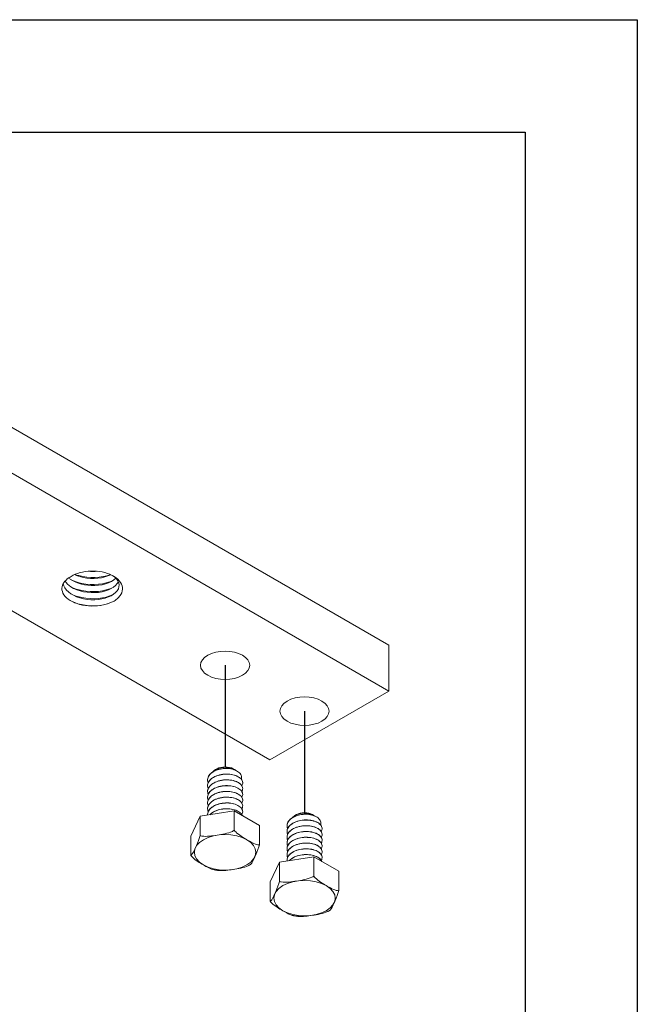
# Model space of a CAD drawing. Units: inches. Extents: x -1 to 245, y -2 to 7.
# Drawn here: x 242 to 245, y 2 to 7 of the extents above; entities that cross this region are included whole.
import ezdxf

# ---------------------------------------------------------------- set-up
doc = ezdxf.new("R2010")
doc.units = ezdxf.units.IN
doc.header["$MEASUREMENT"] = 0
doc.layers.get('0').update_dxf_attribs({"linetype": 'CONTINUOUS'})
doc.layers.get('Defpoints').update_dxf_attribs({"color": 252, "linetype": 'CONTINUOUS'})
doc.layers.add('DETAIL', color=1, linetype='CONTINUOUS')

# ---------------------------------------------------------------- blocks, each defined once
blk = doc.blocks.new('ISO_2.2')
at = {"color": 0, "linetype": 'Continuous', "lineweight": 0, "extrusion": (-2e-16, -0.816497, 0.57735)}
for p, q in [((57.2879, 21.237), (53.0453, 23.6865)), ((57.2879, 20.8288), (53.0453, 23.2783)), ((51.9846, 22.6659), (56.2272, 20.2164)), ((57.2879, 21.237), (57.2879, 20.8288)), ((56.2272, 20.2164), (57.2879, 20.8288)), ((55.7581, 20.1371), (55.7437, 20.1288)), ((55.9009, 20.1371), (55.9084, 20.1327)), ((55.9257, 20.1227), (55.9366, 20.1165)), ((55.6736, 20.0382), (55.6736, 20.0375)), ((55.6736, 19.9868), (55.6736, 19.9861)), ((55.9861, 20.0125), (55.9861, 20.0118)), ((55.6736, 19.9355), (55.6736, 19.9347)), ((55.9861, 19.9612), (55.9861, 19.9604)), ((55.9861, 19.9098), (55.9861, 19.909)), ((55.6736, 19.8841), (55.6736, 19.8833)), ((55.6736, 19.8327), (55.6736, 19.832)), ((55.9861, 19.8584), (55.9861, 19.8577)), ((55.9113, 19.7618), (55.606, 19.7146)), ((55.6736, 19.7814), (55.6736, 19.7806)), ((55.6736, 19.73), (55.6736, 19.7292)), ((56.1348, 19.6328), (55.9113, 19.7618)), ((55.9113, 19.7618), (55.9113, 19.5894)), ((55.9861, 19.807), (55.9861, 19.8063)), ((55.9861, 19.7557), (55.9861, 19.7549)), ((56.4652, 19.7288), (56.4508, 19.7205)), ((56.608, 19.7288), (56.6155, 19.7245)), ((55.606, 19.7146), (55.5242, 19.5383)), ((55.606, 19.7146), (55.606, 19.5421)), ((56.6328, 19.7145), (56.6437, 19.7082)), ((56.1348, 19.6328), (56.1348, 19.4603)), ((56.3807, 19.63), (56.3807, 19.6292)), ((56.3807, 19.5786), (56.3807, 19.5778)), ((56.6932, 19.6043), (56.6932, 19.6035)), ((56.6932, 19.5529), (56.6932, 19.5521)), ((55.5242, 19.5383), (55.5242, 19.3658)), ((56.3807, 19.5272), (56.3807, 19.5265)), ((56.3807, 19.4759), (56.3807, 19.4751)), ((56.6932, 19.5015), (56.6932, 19.5008)), ((56.3807, 19.4245), (56.3807, 19.4237)), ((56.3807, 19.3731), (56.3807, 19.3723)), ((56.6932, 19.4502), (56.6932, 19.4494)), ((56.6932, 19.3988), (56.6932, 19.398)), ((56.3131, 19.3064), (56.2313, 19.1301)), ((56.6184, 19.3536), (56.3131, 19.3064)), ((56.3131, 19.3064), (56.3131, 19.1339)), ((56.3807, 19.3217), (56.3807, 19.321)), ((56.8419, 19.2245), (56.6184, 19.3536)), ((56.6184, 19.3536), (56.6184, 19.1811)), ((56.6932, 19.3474), (56.6932, 19.3467)), ((56.8419, 19.2245), (56.8419, 19.0521)), ((56.2313, 19.1301), (56.2313, 18.9576))]:
    blk.add_line(p, q, dxfattribs=at)
for p, q in [((55.8295, 21.0584), (55.8295, 20.1541)), ((56.5366, 20.6502), (56.5366, 19.7459))]:
    blk.add_line(p, q)
at = {"color": 0, "linetype": 'Continuous', "lineweight": 0, "extrusion": (0, -1e-16, -1)}
for centre in [(55.8295, 21.0584), (56.5366, 20.6502)]:
    blk.add_ellipse(centre, major_axis=(0.2188, 0), ratio=0.57735, start_param=-5.497785, end_param=0.7854, dxfattribs=at)
at = {"color": 0, "linetype": 'Continuous', "lineweight": 0, "extrusion": (0, 0, -1)}
for centre in [(55.8295, 20.0959), (56.5366, 19.6876)]:
    blk.add_ellipse(centre, major_axis=(0.1009, 0), ratio=0.57735, start_param=-2.356196, end_param=-0.785396, dxfattribs=at)
at = {"color": 0, "linetype": 'Continuous', "lineweight": 0}
for centre in [(55.8295, 19.3937), (56.5366, 18.9854)]:
    blk.add_ellipse(centre, major_axis=(-0.2736, 0), ratio=0.57735, start_param=-5.497789, end_param=0.785396, dxfattribs=at)
for points, knots in [([(54.8406, 21.6294), (54.8131, 21.6148), (54.781, 21.6035), (54.7116, 21.5887), (54.6751, 21.5853), (54.6025, 21.5868), (54.5671, 21.5916), (54.502, 21.6086), (54.4729, 21.6206), (54.4248, 21.6501), (54.4061, 21.6672), (54.3814, 21.7044), (54.3755, 21.724), (54.377, 21.763), (54.3843, 21.7821), (54.4049, 21.8093), (54.4138, 21.8183), (54.4345, 21.8349), (54.4464, 21.8426), (54.4595, 21.8494)], [0, 0, 0, 0, 0.284169, 0.284169, 0.563646, 0.563646, 0.838431, 0.838431, 1.10852, 1.10852, 1.373914, 1.373914, 1.634609, 1.634609, 1.890605, 1.890605, 2.027101, 2.027101, 2.162203, 2.162203, 2.162203, 2.162203]), ([(54.8261, 21.8578), (54.8847, 21.8219), (54.9019, 21.7669), (54.8691, 21.7221), (54.8366, 21.6777), (54.7567, 21.6453), (54.6683, 21.6422), (54.5795, 21.6392), (54.4859, 21.6662), (54.4335, 21.7117), (54.4086, 21.7333), (54.3928, 21.7586), (54.3879, 21.7846)], [11.072518, 11.072518, 11.072518, 11.072518, 12.153723, 12.153723, 12.153723, 13.223098, 13.223098, 13.223098, 14.297573, 14.297573, 14.297573, 14.807348, 14.807348, 14.807348, 14.807348]), ([(54.857, 21.8338), (54.8145, 21.7913), (54.7259, 21.7643), (54.6355, 21.7681), (54.5583, 21.7713), (54.4821, 21.7965), (54.4359, 21.8353)], [24.836015, 24.836015, 24.836015, 24.836015, 25.92111, 25.92111, 25.92111, 26.847509, 26.847509, 26.847509, 26.847509]), ([(54.4595, 21.8494), (54.4815, 21.8635), (54.5081, 21.8749), (54.5679, 21.8914), (54.6006, 21.8962), (54.6681, 21.8984), (54.7021, 21.8956), (54.7672, 21.8826), (54.7974, 21.8724), (54.85, 21.8456), (54.8716, 21.8292), (54.9032, 21.7923), (54.9126, 21.7721), (54.9176, 21.7303), (54.913, 21.7091), (54.8951, 21.6781), (54.8868, 21.6675), (54.8664, 21.6474), (54.8543, 21.638), (54.8406, 21.6294)], [0, 0, 0, 0, 0.250099, 0.250099, 0.504886, 0.504886, 0.764358, 0.764358, 1.028514, 1.028514, 1.297353, 1.297353, 1.570872, 1.570872, 1.84907, 1.84907, 2.001602, 2.001602, 2.155522, 2.155522, 2.155522, 2.155522]), ([(54.8118, 21.8647), (54.7483, 21.8321), (54.6496, 21.8215), (54.5642, 21.84), (54.537, 21.8458), (54.5113, 21.8544), (54.4884, 21.8652)], [31.422747, 31.422747, 31.422747, 31.422747, 32.493688, 32.493688, 32.493688, 32.833845, 32.833845, 32.833845, 32.833845]), ([(54.8083, 21.8663), (54.7287, 21.8356), (54.6178, 21.8311), (54.5262, 21.8563), (54.5147, 21.8595), (54.5035, 21.8631), (54.4927, 21.8671)], [31.563479, 31.563479, 31.563479, 31.563479, 32.592058, 32.592058, 32.592058, 32.721215, 32.721215, 32.721215, 32.721215]), ([(54.8793, 21.8024), (54.8584, 21.756), (54.7879, 21.7176), (54.702, 21.7076), (54.6158, 21.6976), (54.5178, 21.7168), (54.4559, 21.7576), (54.4338, 21.7722), (54.4161, 21.7893), (54.4042, 21.8077)], [18.300526, 18.300526, 18.300526, 18.300526, 19.368766, 19.368766, 19.368766, 20.440574, 20.440574, 20.440574, 20.824397, 20.824397, 20.824397, 20.824397]), ([(54.8321, 21.8137), (54.7589, 21.7782), (54.6495, 21.767), (54.5541, 21.7867), (54.5193, 21.7939), (54.4865, 21.805), (54.4579, 21.8192)], [25.173467, 25.173467, 25.173467, 25.173467, 26.206263, 26.206263, 26.206263, 26.583108, 26.583108, 26.583108, 26.583108]), ([(54.8321, 21.7508), (54.7589, 21.7153), (54.6495, 21.7041), (54.5541, 21.7239), (54.5193, 21.7311), (54.4865, 21.7421), (54.4579, 21.7563)], [18.890282, 18.890282, 18.890282, 18.890282, 19.923078, 19.923078, 19.923078, 20.299923, 20.299923, 20.299923, 20.299923]), ([(54.8321, 21.6879), (54.7589, 21.6525), (54.6495, 21.6412), (54.5541, 21.661), (54.5193, 21.6682), (54.4865, 21.6792), (54.4579, 21.6934)], [12.607096, 12.607096, 12.607096, 12.607096, 13.639892, 13.639892, 13.639892, 14.016738, 14.016738, 14.016738, 14.016738]), ([(54.8406, 21.6294), (54.7701, 21.5921), (54.6616, 21.5784), (54.5651, 21.596), (54.5231, 21.6036), (54.4835, 21.6169), (54.4503, 21.6345)], [6.283185, 6.283185, 6.283185, 6.283185, 7.317395, 7.317395, 7.317395, 7.767333, 7.767333, 7.767333, 7.767333]), ([(55.6789, 20.0122), (55.6763, 20.0182), (55.6747, 20.0244), (55.6726, 20.0435), (55.6752, 20.0563), (55.6881, 20.0808), (55.6982, 20.0922), (55.7248, 20.1122), (55.7411, 20.1205), (55.7774, 20.1333), (55.7972, 20.1376), (55.8248, 20.1403), (55.8321, 20.1407), (55.8393, 20.1408)], [1.0546985, 1.0546985, 1.0546985, 1.0546985, 1.0786983, 1.0786983, 1.12773, 1.12773, 1.1767617, 1.1767617, 1.2257935, 1.2257935, 1.2748252, 1.2748252, 1.2922865, 1.2922865, 1.2922865, 1.2922865]), ([(55.6789, 19.9608), (55.6758, 19.9681), (55.674, 19.9756), (55.6731, 19.996), (55.6765, 20.0088), (55.6909, 20.033), (55.7018, 20.0441), (55.7296, 20.0635), (55.7463, 20.0715), (55.7834, 20.0834), (55.8034, 20.0872), (55.8441, 20.0903), (55.8645, 20.0895), (55.9028, 20.0835), (55.9203, 20.0784), (55.9504, 20.0646), (55.9626, 20.0561), (55.98, 20.037), (55.9849, 20.0265), (55.9869, 20.0058), (55.9843, 19.9959), (55.9785, 19.9865)], [0.2651934, 0.2651934, 0.2651934, 0.2651934, 0.2941904, 0.2941904, 0.3432222, 0.3432222, 0.3922539, 0.3922539, 0.4412857, 0.4412857, 0.4903174, 0.4903174, 0.5393491, 0.5393491, 0.5883809, 0.5883809, 0.6374126, 0.6374126, 0.6864444, 0.6864444, 0.7320763, 0.7320763, 0.7320763, 0.7320763]), ([(55.8252, 20.141), (55.8079, 20.1398), (55.7909, 20.1369), (55.7556, 20.1273), (55.7381, 20.1199), (55.7083, 20.1017), (55.6963, 20.091), (55.6793, 20.0675), (55.6745, 20.0549), (55.6737, 20.0408), (55.6736, 20.0395), (55.6736, 20.0382)], [0.3015773, 0.3015773, 0.3015773, 0.3015773, 0.3432222, 0.3432222, 0.3922539, 0.3922539, 0.4412857, 0.4412857, 0.4903174, 0.4903174, 0.4952154, 0.4952154, 0.4952154, 0.4952154]), ([(55.9861, 20.0125), (55.9861, 20.0216), (55.9832, 20.0306), (55.971, 20.0492), (55.9606, 20.0584), (55.9337, 20.074), (55.9174, 20.0802), (55.8808, 20.0885), (55.861, 20.0905), (55.8203, 20.09), (55.7999, 20.0874), (55.7612, 20.0779), (55.7433, 20.0709), (55.7124, 20.0534), (55.6997, 20.043), (55.6813, 20.0199), (55.6757, 20.0074), (55.6738, 19.992), (55.6736, 19.9894), (55.6736, 19.9868)], [0.8899615, 0.8899615, 0.8899615, 0.8899615, 0.931603, 0.931603, 0.9806348, 0.9806348, 1.0296665, 1.0296665, 1.0786983, 1.0786983, 1.12773, 1.12773, 1.1767617, 1.1767617, 1.2257935, 1.2257935, 1.2748252, 1.2748252, 1.2847092, 1.2847092, 1.2847092, 1.2847092]), ([(55.9166, 20.1274), (55.9138, 20.1294), (55.9107, 20.1314), (55.8975, 20.1389), (55.8855, 20.1433), (55.8588, 20.1492), (55.8441, 20.1507), (55.814, 20.1502), (55.7989, 20.1483), (55.7698, 20.1412), (55.7563, 20.1359), (55.7333, 20.1229), (55.7238, 20.1152), (55.7168, 20.1067)], [-0.767686, -0.767686, -0.767686, -0.767686, -0.7558225, -0.7558225, -0.720368, -0.720368, -0.6842617, -0.6842617, -0.6474785, -0.6474785, -0.6099803, -0.6099803, -0.5731387, -0.5731387, -0.5731387, -0.5731387]), ([(55.8252, 20.141), (55.841, 20.1418), (55.8563, 20.1413), (55.8852, 20.1376), (55.8985, 20.1344), (55.9157, 20.1279), (55.921, 20.1254), (55.9257, 20.1227)], [-0.2312193, -0.2312193, -0.2312193, -0.2312193, -0.1929058, -0.1929058, -0.15411571, -0.15411571, -0.1341411, -0.1341411, -0.1341411, -0.1341411]), ([(55.8393, 20.1408), (55.836, 20.141), (55.8327, 20.141), (55.8281, 20.141), (55.8266, 20.141), (55.8252, 20.141)], [0.08627209, 0.08627209, 0.08627209, 0.08627209, 0.09402785, 0.09402785, 0.09742885, 0.09742885, 0.09742885, 0.09742885]), ([(55.9729, 20.0454), (55.9743, 20.0487), (55.9752, 20.052), (55.9773, 20.0659), (55.9751, 20.0764), (55.9633, 20.0964), (55.9537, 20.1057), (55.9284, 20.1218), (55.9128, 20.1283), (55.8779, 20.1376), (55.8589, 20.1403), (55.8393, 20.1408)], [-0.2040761, -0.2040761, -0.2040761, -0.2040761, -0.1890154, -0.1890154, -0.1426671, -0.1426671, -0.0957123, -0.0957123, -0.0481605, -0.0481605, -0.0008545, -0.0008545, -0.0008545, -0.0008545]), ([(55.6789, 19.9094), (55.6768, 19.9142), (55.6754, 19.9191), (55.6723, 19.9368), (55.6741, 19.9497), (55.6854, 19.9745), (55.6949, 19.9861), (55.7203, 20.0066), (55.736, 20.0154), (55.7716, 20.029), (55.7911, 20.0337), (55.8316, 20.0386), (55.8522, 20.0388), (55.8914, 20.0346), (55.9098, 20.0303), (55.942, 20.018), (55.9555, 20.01), (55.9757, 19.9917), (55.9822, 19.9815), (55.9874, 19.9603), (55.9861, 19.9495), (55.9801, 19.9378), (55.9793, 19.9364), (55.9785, 19.9351)], [1.8442034, 1.8442034, 1.8442034, 1.8442034, 1.8632061, 1.8632061, 1.9122378, 1.9122378, 1.9612696, 1.9612696, 2.0103013, 2.0103013, 2.0593331, 2.0593331, 2.1083648, 2.1083648, 2.1573965, 2.1573965, 2.2064283, 2.2064283, 2.25546, 2.25546, 2.3044917, 2.3044917, 2.3110467, 2.3110467, 2.3110467, 2.3110467]), ([(55.6789, 19.858), (55.6763, 19.8641), (55.6747, 19.8703), (55.6726, 19.8894), (55.6752, 19.9022), (55.6881, 19.9267), (55.6982, 19.9381), (55.7248, 19.9581), (55.7411, 19.9664), (55.7774, 19.9792), (55.7972, 19.9835), (55.8379, 19.9875), (55.8583, 19.9871), (55.8971, 19.9821), (55.9151, 19.9774), (55.9463, 19.9643), (55.9591, 19.9561), (55.9779, 19.9373), (55.9837, 19.927), (55.9873, 19.9056), (55.9851, 19.8949), (55.9789, 19.8844), (55.9787, 19.884), (55.9785, 19.8837)], [1.0546985, 1.0546985, 1.0546985, 1.0546985, 1.0786983, 1.0786983, 1.12773, 1.12773, 1.1767617, 1.1767617, 1.2257935, 1.2257935, 1.2748252, 1.2748252, 1.323857, 1.323857, 1.3728887, 1.3728887, 1.4219204, 1.4219204, 1.4709522, 1.4709522, 1.5199839, 1.5199839, 1.5215607, 1.5215607, 1.5215607, 1.5215607]), ([(55.9861, 19.9612), (55.9861, 19.9691), (55.9839, 19.9771), (55.9737, 19.9949), (55.964, 20.0044), (55.9383, 20.0205), (55.9225, 20.0271), (55.8867, 20.0362), (55.8671, 20.0387), (55.8265, 20.0391), (55.806, 20.037), (55.7668, 20.0283), (55.7486, 20.0218), (55.7166, 20.005), (55.7033, 19.9949), (55.6835, 19.9722), (55.6771, 19.9599), (55.674, 19.9432), (55.6736, 19.9394), (55.6736, 19.9355)], [1.6794584, 1.6794584, 1.6794584, 1.6794584, 1.7161109, 1.7161109, 1.7651426, 1.7651426, 1.8141744, 1.8141744, 1.8632061, 1.8632061, 1.9122378, 1.9122378, 1.9612696, 1.9612696, 2.0103013, 2.0103013, 2.0593331, 2.0593331, 2.0742087, 2.0742087, 2.0742087, 2.0742087]), ([(55.9861, 19.9098), (55.9861, 19.92), (55.9825, 19.93), (55.9681, 19.9494), (55.957, 19.9583), (55.9289, 19.9733), (55.9121, 19.979), (55.8749, 19.9865), (55.8548, 19.9881), (55.814, 19.9866), (55.7937, 19.9836), (55.7556, 19.9732), (55.7381, 19.9658), (55.7083, 19.9476), (55.6963, 19.9369), (55.6793, 19.9134), (55.6745, 19.9008), (55.6737, 19.8867), (55.6736, 19.8854), (55.6736, 19.8841)], [0.1004713, 0.1004713, 0.1004713, 0.1004713, 0.1470952, 0.1470952, 0.196127, 0.196127, 0.2451587, 0.2451587, 0.2941904, 0.2941904, 0.3432222, 0.3432222, 0.3922539, 0.3922539, 0.4412857, 0.4412857, 0.4903174, 0.4903174, 0.4952154, 0.4952154, 0.4952154, 0.4952154]), ([(55.6789, 19.8067), (55.6758, 19.814), (55.674, 19.8215), (55.6731, 19.8419), (55.6765, 19.8547), (55.6909, 19.8789), (55.7018, 19.89), (55.7296, 19.9094), (55.7463, 19.9174), (55.7834, 19.9293), (55.8034, 19.9331), (55.8441, 19.9362), (55.8645, 19.9354), (55.9028, 19.9294), (55.9203, 19.9243), (55.9504, 19.9105), (55.9626, 19.902), (55.98, 19.8828), (55.9849, 19.8724), (55.9869, 19.8517), (55.9843, 19.8418), (55.9785, 19.8324)], [0.2651934, 0.2651934, 0.2651934, 0.2651934, 0.2941904, 0.2941904, 0.3432222, 0.3432222, 0.3922539, 0.3922539, 0.4412857, 0.4412857, 0.4903174, 0.4903174, 0.5393491, 0.5393491, 0.5883809, 0.5883809, 0.6374126, 0.6374126, 0.6864444, 0.6864444, 0.7320763, 0.7320763, 0.7320763, 0.7320763]), ([(55.9861, 19.8584), (55.9861, 19.8675), (55.9832, 19.8765), (55.971, 19.8951), (55.9606, 19.9043), (55.9337, 19.9199), (55.9174, 19.9261), (55.8808, 19.9343), (55.861, 19.9364), (55.8203, 19.9359), (55.7999, 19.9333), (55.7612, 19.9238), (55.7433, 19.9168), (55.7124, 19.8993), (55.6997, 19.8889), (55.6813, 19.8658), (55.6757, 19.8533), (55.6738, 19.8379), (55.6736, 19.8353), (55.6736, 19.8327)], [0.8899615, 0.8899615, 0.8899615, 0.8899615, 0.931603, 0.931603, 0.9806348, 0.9806348, 1.0296665, 1.0296665, 1.0786983, 1.0786983, 1.12773, 1.12773, 1.1767617, 1.1767617, 1.2257935, 1.2257935, 1.2748252, 1.2748252, 1.2847092, 1.2847092, 1.2847092, 1.2847092]), ([(55.6789, 19.7553), (55.6768, 19.7601), (55.6754, 19.765), (55.6723, 19.7827), (55.6741, 19.7956), (55.6854, 19.8203), (55.6949, 19.832), (55.7203, 19.8525), (55.736, 19.8613), (55.7716, 19.8749), (55.7911, 19.8796), (55.8316, 19.8845), (55.8522, 19.8847), (55.8914, 19.8805), (55.9098, 19.8762), (55.942, 19.8638), (55.9555, 19.8559), (55.9757, 19.8376), (55.9822, 19.8274), (55.9874, 19.8062), (55.9861, 19.7954), (55.9801, 19.7837), (55.9793, 19.7823), (55.9785, 19.781)], [1.8442034, 1.8442034, 1.8442034, 1.8442034, 1.8632061, 1.8632061, 1.9122378, 1.9122378, 1.9612696, 1.9612696, 2.0103013, 2.0103013, 2.0593331, 2.0593331, 2.1083648, 2.1083648, 2.1573965, 2.1573965, 2.2064283, 2.2064283, 2.25546, 2.25546, 2.3044917, 2.3044917, 2.3110467, 2.3110467, 2.3110467, 2.3110467]), ([(55.6737, 19.7251), (55.673, 19.737), (55.6756, 19.749), (55.6881, 19.7726), (55.6982, 19.784), (55.7248, 19.8039), (55.7411, 19.8123), (55.7774, 19.8251), (55.7972, 19.8294), (55.8379, 19.8333), (55.8583, 19.833), (55.8971, 19.8279), (55.9151, 19.8232), (55.9463, 19.8102), (55.9591, 19.8019), (55.9779, 19.7832), (55.9837, 19.7728), (55.9873, 19.7515), (55.9851, 19.7408), (55.9789, 19.7303), (55.9787, 19.7299), (55.9785, 19.7296)], [1.0820545, 1.0820545, 1.0820545, 1.0820545, 1.12773, 1.12773, 1.1767617, 1.1767617, 1.2257935, 1.2257935, 1.2748252, 1.2748252, 1.323857, 1.323857, 1.3728887, 1.3728887, 1.4219204, 1.4219204, 1.4709522, 1.4709522, 1.5199839, 1.5199839, 1.5215607, 1.5215607, 1.5215607, 1.5215607]), ([(55.9861, 19.807), (55.9861, 19.815), (55.9839, 19.823), (55.9737, 19.8408), (55.964, 19.8503), (55.9383, 19.8664), (55.9225, 19.8729), (55.8867, 19.8821), (55.8671, 19.8846), (55.8265, 19.885), (55.806, 19.8829), (55.7668, 19.8742), (55.7486, 19.8677), (55.7166, 19.8509), (55.7033, 19.8408), (55.6835, 19.8181), (55.6771, 19.8058), (55.674, 19.7891), (55.6736, 19.7852), (55.6736, 19.7814)], [1.6794584, 1.6794584, 1.6794584, 1.6794584, 1.7161109, 1.7161109, 1.7651426, 1.7651426, 1.8141744, 1.8141744, 1.8632061, 1.8632061, 1.9122378, 1.9122378, 1.9612696, 1.9612696, 2.0103013, 2.0103013, 2.0593331, 2.0593331, 2.0742087, 2.0742087, 2.0742087, 2.0742087]), ([(55.9861, 19.7557), (55.9861, 19.7658), (55.9825, 19.7759), (55.9681, 19.7953), (55.957, 19.8042), (55.9289, 19.8191), (55.9121, 19.8249), (55.8749, 19.8324), (55.8548, 19.834), (55.814, 19.8325), (55.7937, 19.8295), (55.7556, 19.8191), (55.7381, 19.8117), (55.7083, 19.7935), (55.6963, 19.7828), (55.6793, 19.7593), (55.6745, 19.7467), (55.6737, 19.7326), (55.6736, 19.7313), (55.6736, 19.73)], [0.1004713, 0.1004713, 0.1004713, 0.1004713, 0.1470952, 0.1470952, 0.196127, 0.196127, 0.2451587, 0.2451587, 0.2941904, 0.2941904, 0.3432222, 0.3432222, 0.3922539, 0.3922539, 0.4412857, 0.4412857, 0.4903174, 0.4903174, 0.4952154, 0.4952154, 0.4952154, 0.4952154]), ([(55.9831, 19.7204), (55.9817, 19.724), (55.9799, 19.7275), (55.971, 19.741), (55.9606, 19.7502), (55.9337, 19.7658), (55.9174, 19.7719), (55.8808, 19.7802), (55.861, 19.7823), (55.8203, 19.7818), (55.7999, 19.7792), (55.7612, 19.7696), (55.7433, 19.7627), (55.7147, 19.7465), (55.7036, 19.7379), (55.6949, 19.7284)], [0.9148112, 0.9148112, 0.9148112, 0.9148112, 0.931603, 0.931603, 0.9806348, 0.9806348, 1.0296665, 1.0296665, 1.0786983, 1.0786983, 1.12773, 1.12773, 1.1767617, 1.1767617, 1.2184382, 1.2184382, 1.2184382, 1.2184382]), ([(55.6957, 19.7285), (55.7014, 19.7346), (55.7081, 19.7403), (55.7296, 19.7552), (55.7463, 19.7632), (55.7834, 19.7752), (55.8034, 19.779), (55.8441, 19.782), (55.8645, 19.7813), (55.9028, 19.7753), (55.9203, 19.7702), (55.9504, 19.7564), (55.9626, 19.7479), (55.9764, 19.7327), (55.9802, 19.7267), (55.9827, 19.7206)], [0.3654527, 0.3654527, 0.3654527, 0.3654527, 0.3922539, 0.3922539, 0.4412857, 0.4412857, 0.4903174, 0.4903174, 0.5393491, 0.5393491, 0.5883809, 0.5883809, 0.6374126, 0.6374126, 0.6662306, 0.6662306, 0.6662306, 0.6662306]), ([(56.386, 19.6039), (56.3834, 19.61), (56.3818, 19.6162), (56.3797, 19.6352), (56.3823, 19.6481), (56.3952, 19.6726), (56.4053, 19.684), (56.4319, 19.7039), (56.4482, 19.7123), (56.4845, 19.7251), (56.5043, 19.7293), (56.5319, 19.732), (56.5392, 19.7325), (56.5464, 19.7326)], [1.0546985, 1.0546985, 1.0546985, 1.0546985, 1.0786983, 1.0786983, 1.12773, 1.12773, 1.1767617, 1.1767617, 1.2257935, 1.2257935, 1.2748252, 1.2748252, 1.2922865, 1.2922865, 1.2922865, 1.2922865]), ([(56.5323, 19.7327), (56.5151, 19.7315), (56.498, 19.7287), (56.4627, 19.719), (56.4452, 19.7117), (56.4154, 19.6935), (56.4034, 19.6828), (56.3864, 19.6593), (56.3816, 19.6466), (56.3808, 19.6325), (56.3807, 19.6313), (56.3807, 19.63)], [0.3015773, 0.3015773, 0.3015773, 0.3015773, 0.3432222, 0.3432222, 0.3922539, 0.3922539, 0.4412857, 0.4412857, 0.4903174, 0.4903174, 0.4952154, 0.4952154, 0.4952154, 0.4952154]), ([(56.6237, 19.7191), (56.6209, 19.7212), (56.6178, 19.7232), (56.6046, 19.7306), (56.5927, 19.735), (56.5659, 19.741), (56.5513, 19.7424), (56.5212, 19.742), (56.506, 19.7401), (56.4769, 19.7329), (56.4634, 19.7277), (56.4404, 19.7146), (56.4309, 19.707), (56.4239, 19.6985)], [-0.767686, -0.767686, -0.767686, -0.767686, -0.7558225, -0.7558225, -0.720368, -0.720368, -0.6842617, -0.6842617, -0.6474785, -0.6474785, -0.6099803, -0.6099803, -0.5731387, -0.5731387, -0.5731387, -0.5731387]), ([(56.5323, 19.7327), (56.5481, 19.7336), (56.5634, 19.733), (56.5923, 19.7293), (56.6056, 19.7262), (56.6228, 19.7197), (56.6281, 19.7172), (56.6328, 19.7145)], [-0.2312193, -0.2312193, -0.2312193, -0.2312193, -0.1929058, -0.1929058, -0.15411571, -0.15411571, -0.1341411, -0.1341411, -0.1341411, -0.1341411]), ([(56.5464, 19.7326), (56.5431, 19.7327), (56.5398, 19.7328), (56.5352, 19.7328), (56.5337, 19.7328), (56.5323, 19.7327)], [0.08627209, 0.08627209, 0.08627209, 0.08627209, 0.09402785, 0.09402785, 0.09742885, 0.09742885, 0.09742885, 0.09742885]), ([(56.6801, 19.6371), (56.6814, 19.6404), (56.6823, 19.6438), (56.6844, 19.6576), (56.6822, 19.6681), (56.6704, 19.6881), (56.6608, 19.6975), (56.6355, 19.7135), (56.6199, 19.7201), (56.585, 19.7294), (56.566, 19.7321), (56.5464, 19.7326)], [-0.2040761, -0.2040761, -0.2040761, -0.2040761, -0.1890154, -0.1890154, -0.1426671, -0.1426671, -0.0957123, -0.0957123, -0.0481605, -0.0481605, -0.0008545, -0.0008545, -0.0008545, -0.0008545]), ([(56.386, 19.5525), (56.3829, 19.5599), (56.3811, 19.5674), (56.3802, 19.5878), (56.3836, 19.6006), (56.398, 19.6247), (56.4089, 19.6359), (56.4367, 19.6552), (56.4534, 19.6632), (56.4905, 19.6752), (56.5105, 19.679), (56.5512, 19.682), (56.5716, 19.6812), (56.6099, 19.6753), (56.6274, 19.6702), (56.6575, 19.6564), (56.6697, 19.6479), (56.6871, 19.6287), (56.692, 19.6182), (56.694, 19.5976), (56.6914, 19.5876), (56.6856, 19.5782)], [0.2651934, 0.2651934, 0.2651934, 0.2651934, 0.2941904, 0.2941904, 0.3432222, 0.3432222, 0.3922539, 0.3922539, 0.4412857, 0.4412857, 0.4903174, 0.4903174, 0.5393491, 0.5393491, 0.5883809, 0.5883809, 0.6374126, 0.6374126, 0.6864444, 0.6864444, 0.7320763, 0.7320763, 0.7320763, 0.7320763]), ([(56.6932, 19.6043), (56.6932, 19.6134), (56.6904, 19.6224), (56.6781, 19.641), (56.6677, 19.6502), (56.6408, 19.6657), (56.6245, 19.6719), (56.5879, 19.6802), (56.5681, 19.6823), (56.5274, 19.6817), (56.507, 19.6792), (56.4683, 19.6696), (56.4504, 19.6627), (56.4195, 19.6452), (56.4068, 19.6348), (56.3884, 19.6116), (56.3828, 19.5991), (56.3809, 19.5838), (56.3807, 19.5812), (56.3807, 19.5786)], [0.8899615, 0.8899615, 0.8899615, 0.8899615, 0.931603, 0.931603, 0.9806348, 0.9806348, 1.0296665, 1.0296665, 1.0786983, 1.0786983, 1.12773, 1.12773, 1.1767617, 1.1767617, 1.2257935, 1.2257935, 1.2748252, 1.2748252, 1.2847092, 1.2847092, 1.2847092, 1.2847092]), ([(55.9113, 19.5894), (55.9154, 19.5843), (55.9197, 19.5795), (55.9534, 19.5453), (55.9914, 19.5237), (56.0231, 19.5055), (56.0547, 19.4872), (56.0928, 19.4649), (56.1264, 19.4602), (56.1307, 19.4599), (56.1348, 19.4603)], [-0.1221533, -0.1221533, -0.1221533, -0.1221533, -0.1075286, -0.1075286, 0, 0, 0, 0.1075286, 0.1075286, 0.1221533, 0.1221533, 0.1221533, 0.1221533]), ([(56.386, 19.5012), (56.3839, 19.506), (56.3825, 19.5109), (56.3794, 19.5286), (56.3812, 19.5415), (56.3925, 19.5662), (56.402, 19.5778), (56.4274, 19.5984), (56.4431, 19.6071), (56.4787, 19.6207), (56.4983, 19.6255), (56.5387, 19.6304), (56.5593, 19.6305), (56.5985, 19.6263), (56.6169, 19.622), (56.6491, 19.6097), (56.6626, 19.6018), (56.6828, 19.5835), (56.6893, 19.5733), (56.6945, 19.552), (56.6932, 19.5412), (56.6872, 19.5296), (56.6864, 19.5282), (56.6856, 19.5268)], [1.8442034, 1.8442034, 1.8442034, 1.8442034, 1.8632061, 1.8632061, 1.9122378, 1.9122378, 1.9612696, 1.9612696, 2.0103013, 2.0103013, 2.0593331, 2.0593331, 2.1083648, 2.1083648, 2.1573965, 2.1573965, 2.2064283, 2.2064283, 2.25546, 2.25546, 2.3044917, 2.3044917, 2.3110467, 2.3110467, 2.3110467, 2.3110467]), ([(56.386, 19.4498), (56.3834, 19.4559), (56.3818, 19.4621), (56.3797, 19.4811), (56.3823, 19.494), (56.3952, 19.5184), (56.4053, 19.5298), (56.4319, 19.5498), (56.4482, 19.5582), (56.4845, 19.571), (56.5043, 19.5752), (56.545, 19.5792), (56.5654, 19.5789), (56.6043, 19.5738), (56.6223, 19.5691), (56.6534, 19.556), (56.6662, 19.5478), (56.685, 19.5291), (56.6908, 19.5187), (56.6944, 19.4974), (56.6922, 19.4866), (56.686, 19.4761), (56.6858, 19.4758), (56.6856, 19.4755)], [1.0546985, 1.0546985, 1.0546985, 1.0546985, 1.0786983, 1.0786983, 1.12773, 1.12773, 1.1767617, 1.1767617, 1.2257935, 1.2257935, 1.2748252, 1.2748252, 1.323857, 1.323857, 1.3728887, 1.3728887, 1.4219204, 1.4219204, 1.4709522, 1.4709522, 1.5199839, 1.5199839, 1.5215607, 1.5215607, 1.5215607, 1.5215607]), ([(56.6932, 19.5529), (56.6932, 19.5609), (56.691, 19.5688), (56.6808, 19.5867), (56.6711, 19.5961), (56.6454, 19.6123), (56.6296, 19.6188), (56.5938, 19.6279), (56.5742, 19.6304), (56.5336, 19.6308), (56.5131, 19.6288), (56.474, 19.6201), (56.4557, 19.6136), (56.4238, 19.5968), (56.4104, 19.5867), (56.3906, 19.564), (56.3842, 19.5516), (56.3811, 19.535), (56.3807, 19.5311), (56.3807, 19.5272)], [1.6794584, 1.6794584, 1.6794584, 1.6794584, 1.7161109, 1.7161109, 1.7651426, 1.7651426, 1.8141744, 1.8141744, 1.8632061, 1.8632061, 1.9122378, 1.9122378, 1.9612696, 1.9612696, 2.0103013, 2.0103013, 2.0593331, 2.0593331, 2.0742087, 2.0742087, 2.0742087, 2.0742087]), ([(56.6932, 19.5015), (56.6932, 19.5117), (56.6896, 19.5218), (56.6752, 19.5411), (56.6642, 19.5501), (56.636, 19.565), (56.6192, 19.5708), (56.582, 19.5782), (56.5619, 19.5798), (56.5211, 19.5784), (56.5008, 19.5754), (56.4627, 19.5649), (56.4452, 19.5576), (56.4154, 19.5394), (56.4034, 19.5287), (56.3864, 19.5051), (56.3816, 19.4925), (56.3808, 19.4784), (56.3807, 19.4771), (56.3807, 19.4759)], [0.1004713, 0.1004713, 0.1004713, 0.1004713, 0.1470952, 0.1470952, 0.196127, 0.196127, 0.2451587, 0.2451587, 0.2941904, 0.2941904, 0.3432222, 0.3432222, 0.3922539, 0.3922539, 0.4412857, 0.4412857, 0.4903174, 0.4903174, 0.4952154, 0.4952154, 0.4952154, 0.4952154]), ([(56.1348, 19.4603), (56.1333, 19.4544), (56.1317, 19.4487), (56.1194, 19.4074), (56.1055, 19.3778), (56.0939, 19.3528), (56.0823, 19.3278), (56.0684, 19.2975), (56.0566, 19.2862), (56.0556, 19.2854), (56.0546, 19.2848)], [-0.1221533, -0.1221533, -0.1221533, -0.1221533, -0.1075286, -0.1075286, 0, 0, 0, 0.1075286, 0.1075286, 0.1168524, 0.1168524, 0.1168524, 0.1168524]), ([(56.386, 19.347), (56.3839, 19.3518), (56.3825, 19.3567), (56.3794, 19.3745), (56.3812, 19.3874), (56.3925, 19.4121), (56.402, 19.4237), (56.4274, 19.4443), (56.4431, 19.453), (56.4787, 19.4666), (56.4983, 19.4713), (56.5387, 19.4763), (56.5593, 19.4764), (56.5985, 19.4722), (56.6169, 19.4679), (56.6491, 19.4556), (56.6626, 19.4477), (56.6828, 19.4294), (56.6893, 19.4191), (56.6945, 19.3979), (56.6932, 19.3871), (56.6872, 19.3754), (56.6864, 19.3741), (56.6856, 19.3727)], [1.8442034, 1.8442034, 1.8442034, 1.8442034, 1.8632061, 1.8632061, 1.9122378, 1.9122378, 1.9612696, 1.9612696, 2.0103013, 2.0103013, 2.0593331, 2.0593331, 2.1083648, 2.1083648, 2.1573965, 2.1573965, 2.2064283, 2.2064283, 2.25546, 2.25546, 2.3044917, 2.3044917, 2.3110467, 2.3110467, 2.3110467, 2.3110467]), ([(56.386, 19.3984), (56.3829, 19.4057), (56.3811, 19.4133), (56.3802, 19.4337), (56.3836, 19.4465), (56.398, 19.4706), (56.4089, 19.4818), (56.4367, 19.5011), (56.4534, 19.5091), (56.4905, 19.521), (56.5105, 19.5249), (56.5512, 19.5279), (56.5716, 19.5271), (56.6099, 19.5212), (56.6274, 19.516), (56.6575, 19.5023), (56.6697, 19.4938), (56.6871, 19.4746), (56.692, 19.4641), (56.694, 19.4435), (56.6914, 19.4335), (56.6856, 19.4241)], [0.2651934, 0.2651934, 0.2651934, 0.2651934, 0.2941904, 0.2941904, 0.3432222, 0.3432222, 0.3922539, 0.3922539, 0.4412857, 0.4412857, 0.4903174, 0.4903174, 0.5393491, 0.5393491, 0.5883809, 0.5883809, 0.6374126, 0.6374126, 0.6864444, 0.6864444, 0.7320763, 0.7320763, 0.7320763, 0.7320763]), ([(56.6932, 19.4502), (56.6932, 19.4592), (56.6904, 19.4683), (56.6781, 19.4869), (56.6677, 19.4961), (56.6408, 19.5116), (56.6245, 19.5178), (56.5879, 19.5261), (56.5681, 19.5281), (56.5274, 19.5276), (56.507, 19.5251), (56.4683, 19.5155), (56.4504, 19.5086), (56.4195, 19.4911), (56.4068, 19.4807), (56.3884, 19.4575), (56.3828, 19.445), (56.3809, 19.4296), (56.3807, 19.4271), (56.3807, 19.4245)], [0.8899615, 0.8899615, 0.8899615, 0.8899615, 0.931603, 0.931603, 0.9806348, 0.9806348, 1.0296665, 1.0296665, 1.0786983, 1.0786983, 1.12773, 1.12773, 1.1767617, 1.1767617, 1.2257935, 1.2257935, 1.2748252, 1.2748252, 1.2847092, 1.2847092, 1.2847092, 1.2847092]), ([(56.6932, 19.3988), (56.6932, 19.4068), (56.691, 19.4147), (56.6808, 19.4326), (56.6711, 19.442), (56.6454, 19.4581), (56.6296, 19.4647), (56.5938, 19.4738), (56.5742, 19.4763), (56.5336, 19.4767), (56.5131, 19.4746), (56.474, 19.466), (56.4557, 19.4595), (56.4238, 19.4427), (56.4104, 19.4326), (56.3906, 19.4099), (56.3842, 19.3975), (56.3811, 19.3809), (56.3807, 19.377), (56.3807, 19.3731)], [1.6794584, 1.6794584, 1.6794584, 1.6794584, 1.7161109, 1.7161109, 1.7651426, 1.7651426, 1.8141744, 1.8141744, 1.8632061, 1.8632061, 1.9122378, 1.9122378, 1.9612696, 1.9612696, 2.0103013, 2.0103013, 2.0593331, 2.0593331, 2.0742087, 2.0742087, 2.0742087, 2.0742087]), ([(56.3809, 19.3168), (56.3801, 19.3288), (56.3827, 19.3407), (56.3952, 19.3643), (56.4053, 19.3757), (56.4319, 19.3957), (56.4482, 19.4041), (56.4845, 19.4168), (56.5043, 19.4211), (56.545, 19.4251), (56.5654, 19.4248), (56.6043, 19.4197), (56.6223, 19.415), (56.6534, 19.4019), (56.6662, 19.3937), (56.685, 19.3749), (56.6908, 19.3646), (56.6944, 19.3433), (56.6922, 19.3325), (56.686, 19.322), (56.6858, 19.3217), (56.6856, 19.3214)], [1.0820545, 1.0820545, 1.0820545, 1.0820545, 1.12773, 1.12773, 1.1767617, 1.1767617, 1.2257935, 1.2257935, 1.2748252, 1.2748252, 1.323857, 1.323857, 1.3728887, 1.3728887, 1.4219204, 1.4219204, 1.4709522, 1.4709522, 1.5199839, 1.5199839, 1.5215607, 1.5215607, 1.5215607, 1.5215607]), ([(56.6932, 19.3474), (56.6932, 19.3576), (56.6896, 19.3677), (56.6752, 19.387), (56.6642, 19.396), (56.636, 19.4109), (56.6192, 19.4167), (56.582, 19.4241), (56.5619, 19.4257), (56.5211, 19.4243), (56.5008, 19.4213), (56.4627, 19.4108), (56.4452, 19.4035), (56.4154, 19.3853), (56.4034, 19.3746), (56.3864, 19.351), (56.3816, 19.3384), (56.3808, 19.3243), (56.3807, 19.323), (56.3807, 19.3217)], [0.1004713, 0.1004713, 0.1004713, 0.1004713, 0.1470952, 0.1470952, 0.196127, 0.196127, 0.2451587, 0.2451587, 0.2941904, 0.2941904, 0.3432222, 0.3432222, 0.3922539, 0.3922539, 0.4412857, 0.4412857, 0.4903174, 0.4903174, 0.4952154, 0.4952154, 0.4952154, 0.4952154]), ([(56.6902, 19.3121), (56.6888, 19.3157), (56.687, 19.3192), (56.6781, 19.3328), (56.6677, 19.342), (56.6408, 19.3575), (56.6245, 19.3637), (56.5879, 19.372), (56.5681, 19.374), (56.5274, 19.3735), (56.507, 19.371), (56.4683, 19.3614), (56.4504, 19.3545), (56.4218, 19.3383), (56.4107, 19.3296), (56.402, 19.3201)], [0.9148112, 0.9148112, 0.9148112, 0.9148112, 0.931603, 0.931603, 0.9806348, 0.9806348, 1.0296665, 1.0296665, 1.0786983, 1.0786983, 1.12773, 1.12773, 1.1767617, 1.1767617, 1.2184382, 1.2184382, 1.2184382, 1.2184382]), ([(56.4028, 19.3202), (56.4085, 19.3263), (56.4152, 19.332), (56.4367, 19.347), (56.4534, 19.355), (56.4905, 19.3669), (56.5105, 19.3707), (56.5512, 19.3738), (56.5716, 19.373), (56.6099, 19.367), (56.6274, 19.3619), (56.6575, 19.3482), (56.6697, 19.3396), (56.6835, 19.3244), (56.6873, 19.3185), (56.6898, 19.3124)], [0.3654527, 0.3654527, 0.3654527, 0.3654527, 0.3922539, 0.3922539, 0.4412857, 0.4412857, 0.4903174, 0.4903174, 0.5393491, 0.5393491, 0.5883809, 0.5883809, 0.6374126, 0.6374126, 0.6662306, 0.6662306, 0.6662306, 0.6662306]), ([(55.7307, 19.238), (55.7018, 19.2436), (55.666, 19.2646), (55.6359, 19.2819), (55.6042, 19.3002), (55.5662, 19.3218), (55.5326, 19.356), (55.5282, 19.3608), (55.5242, 19.3658)], [-0.1021431, -0.1021431, -0.1021431, -0.1021431, 0, 0, 0, 0.1075286, 0.1075286, 0.1221533, 0.1221533, 0.1221533, 0.1221533]), ([(56.0448, 19.2791), (56.0418, 19.2775), (56.0389, 19.276), (55.9955, 19.2554), (55.9436, 19.2477), (55.9003, 19.241), (55.86, 19.2348), (55.8122, 19.2271), (55.7731, 19.2315)], [-0.1150962, -0.1150962, -0.1150962, -0.1150962, -0.1075286, -0.1075286, 0, 0, 0, 0.1001782, 0.1001782, 0.1001782, 0.1001782]), ([(56.2313, 18.9576), (56.2327, 18.9581), (56.2343, 18.9592), (56.2467, 18.971), (56.2606, 19.0014), (56.2722, 19.0264), (56.2838, 19.0513), (56.2977, 19.081), (56.31, 19.1223), (56.3116, 19.1279), (56.3131, 19.1339)], [-0.1221533, -0.1221533, -0.1221533, -0.1221533, -0.1075286, -0.1075286, 0, 0, 0, 0.1075286, 0.1075286, 0.1221533, 0.1221533, 0.1221533, 0.1221533]), ([(56.3131, 19.1339), (56.3186, 19.132), (56.3246, 19.1307), (56.3705, 19.123), (56.4225, 19.1314), (56.4657, 19.1381), (56.509, 19.1448), (56.5609, 19.1525), (56.6069, 19.1743), (56.6128, 19.1775), (56.6184, 19.1811)], [-0.1221533, -0.1221533, -0.1221533, -0.1221533, -0.1075286, -0.1075286, 0, 0, 0, 0.1075286, 0.1075286, 0.1221533, 0.1221533, 0.1221533, 0.1221533]), ([(56.6184, 19.1811), (56.6225, 19.176), (56.6268, 19.1713), (56.6605, 19.1371), (56.6985, 19.1155), (56.7302, 19.0972), (56.7618, 19.0789), (56.7999, 19.0566), (56.8335, 19.0519), (56.8379, 19.0517), (56.8419, 19.0521)], [-0.1221533, -0.1221533, -0.1221533, -0.1221533, -0.1075286, -0.1075286, 0, 0, 0, 0.1075286, 0.1075286, 0.1221533, 0.1221533, 0.1221533, 0.1221533]), ([(56.8419, 19.0521), (56.8404, 19.0461), (56.8388, 19.0404), (56.8265, 18.9992), (56.8126, 18.9695), (56.801, 18.9445), (56.7894, 18.9196), (56.7755, 18.8892), (56.7637, 18.8779), (56.7627, 18.8771), (56.7618, 18.8765)], [-0.1221533, -0.1221533, -0.1221533, -0.1221533, -0.1075286, -0.1075286, 0, 0, 0, 0.1075286, 0.1075286, 0.1168524, 0.1168524, 0.1168524, 0.1168524]), ([(56.4378, 18.8297), (56.4089, 18.8353), (56.3731, 18.8563), (56.343, 18.8737), (56.3113, 18.892), (56.2733, 18.9136), (56.2397, 18.9477), (56.2353, 18.9525), (56.2313, 18.9576)], [-0.1021431, -0.1021431, -0.1021431, -0.1021431, 0, 0, 0, 0.1075286, 0.1075286, 0.1221533, 0.1221533, 0.1221533, 0.1221533]), ([(56.7519, 18.8709), (56.7489, 18.8693), (56.746, 18.8677), (56.7026, 18.8472), (56.6507, 18.8395), (56.6074, 18.8328), (56.5671, 18.8265), (56.5193, 18.8188), (56.4802, 18.8233)], [-0.1150962, -0.1150962, -0.1150962, -0.1150962, -0.1075286, -0.1075286, 0, 0, 0, 0.1001782, 0.1001782, 0.1001782, 0.1001782])]:
    blk.add_open_spline(points, degree=3, knots=knots, dxfattribs=at)
blk.add_open_spline([(54.4595, 21.8494), (54.463, 21.8517), (54.4666, 21.8538), (54.4704, 21.8559)], degree=3, dxfattribs=at)
at = {"color": 0, "linetype": 'Continuous', "lineweight": 0, "extrusion": (-2.8e-14, -5.1659e-12, -1)}
blk.add_open_spline([(54.6931, 21.8953), (54.6657, 21.8927), (54.6371, 21.8928), (54.6091, 21.8957)], degree=3, dxfattribs=at)
at = {"color": 0, "linetype": 'Continuous', "lineweight": 0, "extrusion": (-1.333e-13, 1.0123e-12, -1)}
blk.add_open_spline([(55.606, 19.5421), (55.6115, 19.5403), (55.6175, 19.5389), (55.6634, 19.5313), (55.7154, 19.5397), (55.7586, 19.5464), (55.8019, 19.5531), (55.8538, 19.5607), (55.8998, 19.5826), (55.9057, 19.5858), (55.9113, 19.5894)], degree=3, knots=[-0.1221533, -0.1221533, -0.1221533, -0.1221533, -0.1075286, -0.1075286, 0, 0, 0, 0.1075286, 0.1075286, 0.1221533, 0.1221533, 0.1221533, 0.1221533], dxfattribs=at)
at = {"color": 0, "linetype": 'Continuous', "lineweight": 0, "extrusion": (1.4922e-12, -6.523e-13, -1)}
blk.add_open_spline([(55.5242, 19.3658), (55.5256, 19.3663), (55.5272, 19.3675), (55.5395, 19.3793), (55.5535, 19.4096), (55.5651, 19.4346), (55.5767, 19.4596), (55.5906, 19.4892), (55.6029, 19.5305), (55.6045, 19.5362), (55.606, 19.5421)], degree=3, knots=[-0.1221533, -0.1221533, -0.1221533, -0.1221533, -0.1075286, -0.1075286, 0, 0, 0, 0.1075286, 0.1075286, 0.1221533, 0.1221533, 0.1221533, 0.1221533], dxfattribs=at)
at = {"color": 0, "linetype": 'Continuous', "lineweight": 0, "extrusion": (1.01581e-10, -1.7573e-10, -1)}
blk.add_open_spline([(56.0546, 19.2848), (56.054, 19.2844), (56.0533, 19.284), (56.052, 19.2833), (56.0514, 19.2829), (56.0501, 19.2821), (56.0494, 19.2817), (56.0481, 19.281), (56.0474, 19.2806), (56.0461, 19.2799), (56.0455, 19.2795), (56.0448, 19.2791)], degree=3, knots=[4.6947746, 4.6947746, 4.6947746, 4.6947746, 4.70301869, 4.70301869, 4.71126279, 4.71126279, 4.71950688, 4.71950688, 4.72775097, 4.72775097, 4.73599507, 4.73599507, 4.73599507, 4.73599507], dxfattribs=at)
at = {"color": 0, "linetype": 'Continuous', "lineweight": 0, "extrusion": (-3.331e-12, -2.29236e-11, -1)}
for points in [[(55.7731, 19.2315), (55.7703, 19.2318), (55.7674, 19.2322), (55.7617, 19.2329), (55.7589, 19.2333), (55.7532, 19.2341), (55.7504, 19.2345), (55.7447, 19.2354), (55.7419, 19.2359), (55.7363, 19.2369), (55.7335, 19.2374), (55.7307, 19.238)], [(56.4802, 18.8233), (56.4774, 18.8236), (56.4745, 18.8239), (56.4688, 18.8246), (56.466, 18.825), (56.4603, 18.8258), (56.4575, 18.8263), (56.4518, 18.8272), (56.449, 18.8277), (56.4434, 18.8287), (56.4406, 18.8292), (56.4378, 18.8297)]]:
    blk.add_open_spline(points, degree=3, knots=[5.6844036, 5.6844036, 5.6844036, 5.6844036, 5.7130743, 5.7130743, 5.741745, 5.741745, 5.7704157, 5.7704157, 5.7990864, 5.7990864, 5.827757, 5.827757, 5.827757, 5.827757], dxfattribs=at)
at = {"color": 0, "linetype": 'Continuous', "lineweight": 0, "extrusion": (1.3423e-10, -2.31361e-10, -1)}
blk.add_open_spline([(56.7618, 18.8765), (56.7611, 18.8762), (56.7605, 18.8758), (56.7591, 18.875), (56.7585, 18.8746), (56.7572, 18.8739), (56.7565, 18.8735), (56.7552, 18.8727), (56.7545, 18.8724), (56.7532, 18.8716), (56.7526, 18.8713), (56.7519, 18.8709)], degree=3, knots=[4.6947746, 4.6947746, 4.6947746, 4.6947746, 4.70301869, 4.70301869, 4.71126279, 4.71126279, 4.71950688, 4.71950688, 4.72775097, 4.72775097, 4.73599507, 4.73599507, 4.73599507, 4.73599507], dxfattribs=at)

msp = doc.modelspace()

# ---------------------------------------------------------------- linework, layer by layer
at = {"color": 254}
for p, q in [((234.3336937, 6.227932), (244.5386941, 6.227932)), ((244.5386941, 6.227932), (244.5386941, -1.5368483))]:
    msp.add_line(p, q, dxfattribs=at)
at = {"layer": 'Defpoints'}
for p, q in [((233.8336937, 6.727932), (245.0386937, 6.727932)), ((245.0386937, 6.727932), (245.0386937, -2.036848))]:
    msp.add_line(p, q, dxfattribs=at)

# ---------------------------------------------------------------- block references
at = {"layer": 'DETAIL', "xscale": 0.5, "yscale": 0.5, "zscale": 0.5}
msp.add_blockref('ISO_2.2', (215.2885523, -6.6747568), dxfattribs=at)

doc.saveas('drawing.dxf')
